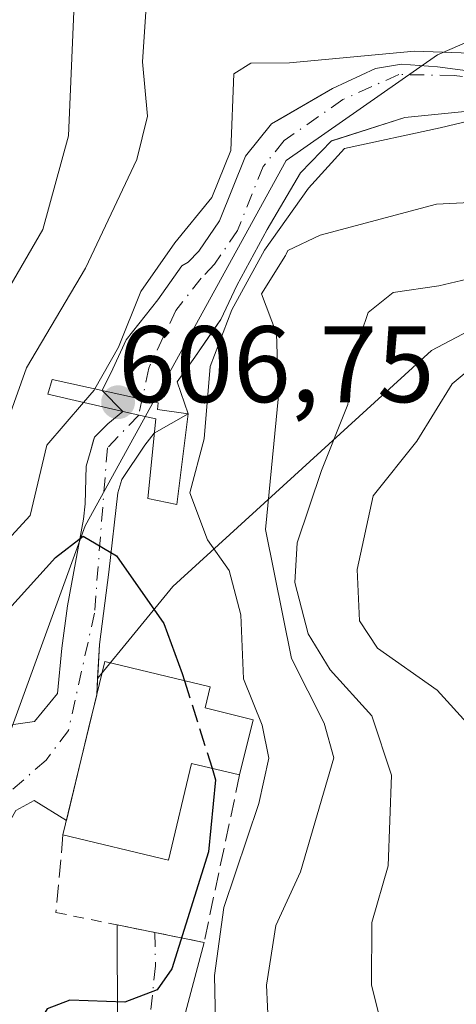
# Model space of a CAD drawing. Units: metres. Extents: x 596725 to 600158, y 4763817 to 4766179.
# Drawn here: x 598312 to 598352, y 4764760 to 4764851 of the extents above; entities that cross this region are included whole.
import ezdxf

# ---------------------------------------------------------------- set-up
doc = ezdxf.new("R2010")
doc.units = ezdxf.units.M
doc.header["$MEASUREMENT"] = 0
for name, pattern in [('DGN Style 2', [1.6480167562047852, 0.988810053722871, -0.6592067024819142]), ('DGN Style 3', [2.307223458686699, 1.648016756204785, -0.6592067024819142]), ('DGN Style 4', [2.6384748266838614, 1.318413404963828, -0.6592067024819142, 0.001648016756204785, -0.6592067024819142])]:
    doc.linetypes.add(name, pattern=pattern)
for name, color, linetype, lineweight in [('Alambrada', 7, 'DGN Style 2', 0), ('Arbolado forestal CxS', 92, 'Continuous', 0), ('Corriente natural Cxs', 4, 'Continuous', 13), ('Corriente natural eje', 4, 'DGN Style 4', 0), ('Curva de nivel maestra', 30, 'Continuous', 30), ('Curva de nivel maestra oculto', 30, 'DGN Style 3', 30), ('Curva de nivel normal', 30, 'Continuous', 0), ('Edificación Cxs', 1, 'Continuous', 13), ('Entidad de ámbito territorial', 7, 'Continuous', 0), ('Entidad de ámbito territorial CxS', 92, 'Continuous', 0), ('Muro lineal', 1, 'DGN Style 3', 13), ('Pastizal CxS', 92, 'Continuous', 0), ('Pista pavimentada Cxs', 135, 'Continuous', 0), ('Pista pavimentada eje', 135, 'DGN Style 4', 0), ('Presa Cxs', 1, 'Continuous', 13), ('Punto de cota en terreno', 7, 'Continuous', 0), ('Rótulo de punto de cota en construcción', 7, 'Continuous', 0), ('Suelo desnudo CxS', 253, 'Continuous', 0)]:
    doc.layers.add(name, color=color, linetype=linetype, lineweight=lineweight)
doc.styles.add('Style-Arial', font='txt')

# ---------------------------------------------------------------- blocks, each defined once
blk = doc.blocks.new('*U13')
at = {"layer": 'Arbolado forestal CxS', "color": 92, "linetype": 'Continuous', "lineweight": 0}
for points in [[(598355.5456999998, 4764845.779100001, 604.3604999999952), (598350.2275, 4764846.4933, 604.4916999999987), (598346.8937999997, 4764846.7313, 604.5149999999994), (598344.5122999996, 4764846.3345, 604.4952000000048), (598340.5434999998, 4764844.5089, 604.4272000000057), (598335.4047999998, 4764841.522, 604.5972999999941), (598334.9200999998, 4764841.240300001, 604.6021000000037), (598332.5301000001, 4764838.270099999, 604.3206999999966), (598330.1199000003, 4764832.3101, 604.9002999999939), (598328.2200999996, 4764829.5001, 605.2658999999985), (598327.2604, 4764828.4999, 605.5464999999967), (598326.6755999997, 4764828.1425, 605.946100000001), (598324.4524999997, 4764825.011299999, 606.032600000006), (598321.5318999998, 4764821.331499999, 606.0218000000023), (598320.3082999998, 4764818.6525, 605.6543999999994), (598319.3267000001, 4764816.669299999, 605.7706000000035), (598321.2237, 4764814.7379, 603.2152999999962), (598319.8488999996, 4764813.581300001, 604.0660000000062), (598318.6188000003, 4764812.3509, 604.5313000000025), (598318.5433999998, 4764812.0855, 604.4906000000046), (598318.2230000002, 4764810.955900001, 604.3070000000008), (598317.8645000001, 4764809.692100001, 604.0819000000047), (598317.7741, 4764806.2305, 602.8176999999996), (598317.5947000004, 4764804.8159, 602.3567000000039), (598316.1397000002, 4764796.812100001, 599.8261999999959), (598315.6102999998, 4764792.909499999, 597.5627999999997), (598315.2134999996, 4764788.7423, 596.056899999996), (598313.0969000002, 4764786.162699999, 595.8129000000044), (598309.3926999997, 4764785.633500001, 596.1315999999933)], [(598367.6882999997, 4764829.829100001, 614.0129000000015), (598349.6734999996, 4764820.3663, 616.4459999999963), (598325.8383, 4764798.604499999, 600.9628999999986), (598318.9051999999, 4764790.130799999, 596.3972999999969), (598319.0721000005, 4764793.251300001, 597.4584000000032), (598319.9319000002, 4764799.9321, 600.061799999996), (598320.7801000001, 4764807.2501, 601.3567000000039), (598321.1392999999, 4764808.474099999, 601.4771000000037), (598323.2619000003, 4764811.636499999, 601.8462000000001), (598324.1284999996, 4764812.7249, 602.4321000000054), (598327.2604, 4764814.5101, 603.1098000000056), (598326.2500999998, 4764817.460100001, 602.0782000000036), (598327.8501000004, 4764819.7301, 602.1343000000053), (598329.5933999997, 4764822.2575, 602.1992000000029), (598330.2512999997, 4764823.2115, 602.417100000006), (598331.7330999998, 4764826.3321, 603.0868000000046), (598334.5113000004, 4764831.4913, 603.3233999999939), (598337.6069, 4764836.7303, 602.9807000000001), (598340.4641000004, 4764839.6669, 603.4701999999961), (598340.4973999998, 4764839.6775, 603.4701999999961), (598347.2111000001, 4764841.8103, 603.6515999999974), (598358.2443000004, 4764842.921499999, 603.7939000000042)]]:
    blk.add_polyline3d(points, dxfattribs=at)
blk = doc.blocks.new('5PATER')
at = {"layer": 'Punto de cota en terreno', "linetype": 'Continuous', "lineweight": 0}
h = blk.add_hatch(color=51, dxfattribs=at)
edge = h.paths.add_edge_path()
edge.add_ellipse((0, 0), major_axis=(-0.1095731443231308, -0.1110710700762829), ratio=0.9994222409660322, start_angle=0, end_angle=360)

msp = doc.modelspace()

# ---------------------------------------------------------------- linework, layer by layer
at = {"layer": 'Alambrada', "color": 7, "linetype": 'DGN Style 2', "lineweight": 0}
msp.add_polyline3d([(598315.0701000001, 4764768.5701, 610.4020000000019), (598320.6901000004, 4764767.4301, 603.6128000000026), (598324.1901000004, 4764766.7301, 601.1750999999931), (598328.7100999998, 4764765.800100001, 604.7168999999994)], dxfattribs=at)
at = {"layer": 'Arbolado forestal CxS', "color": 92, "linetype": 'Continuous', "lineweight": 0}
for points in [[(598386.3422999998, 4764857.501900001, 604.9643999999971), (598385.0730999997, 4764856.0977, 605.422900000005), (598379.2786999998, 4764852.128900001, 605.9383999999991), (598371.7380999997, 4764847.842700001, 605.4658999999956), (598365.9549000004, 4764845.046900001, 604.963499999998), (598358.2443000004, 4764842.921499999, 603.7939000000042), (598347.2111000001, 4764841.8103, 603.6515999999974), (598340.4973999998, 4764839.6775, 603.4701999999961), (598340.4641000004, 4764839.6669, 603.4701999999961), (598337.6069, 4764836.7303, 602.9807000000001), (598334.5113000004, 4764831.4913, 603.3233999999939), (598331.7330999998, 4764826.3321, 603.0868000000046), (598330.2512999997, 4764823.2115, 602.417100000006), (598329.5933999997, 4764822.2575, 602.1992000000029), (598327.8501000004, 4764819.7301, 602.1343000000053), (598326.2500999998, 4764817.460100001, 602.0782000000036), (598327.2604, 4764814.5101, 603.1098000000056), (598324.1284999996, 4764812.7249, 602.4321000000054), (598323.2619000003, 4764811.636499999, 601.8462000000001), (598321.1392999999, 4764808.474099999, 601.4771000000037), (598320.7801000001, 4764807.2501, 601.3567000000039), (598319.9319000002, 4764799.9321, 600.061799999996), (598319.0721000005, 4764793.251300001, 597.4584000000032), (598318.9051999999, 4764790.130799999, 596.3972999999969)], [(598355.5456999998, 4764845.779100001, 604.3604999999952), (598350.2275, 4764846.4933, 604.4916999999987), (598346.8937999997, 4764846.7313, 604.5149999999994), (598344.5122999996, 4764846.3345, 604.4952000000048), (598340.5434999998, 4764844.5089, 604.4272000000057), (598335.4047999998, 4764841.522, 604.5972999999941), (598334.9200999998, 4764841.240300001, 604.6021000000037), (598332.5301000001, 4764838.270099999, 604.3206999999966), (598330.1199000003, 4764832.3101, 604.9002999999939), (598328.2200999996, 4764829.5001, 605.2658999999985), (598327.2604, 4764828.4999, 605.5464999999967), (598326.6755999997, 4764828.1425, 605.946100000001), (598324.4524999997, 4764825.011299999, 606.032600000006), (598321.5318999998, 4764821.331499999, 606.0218000000023), (598320.3082999998, 4764818.6525, 605.6543999999994), (598319.3267000001, 4764816.669299999, 605.7706000000035), (598321.2237, 4764814.7379, 603.2152999999962), (598319.8488999996, 4764813.581300001, 604.0660000000062), (598318.6188000003, 4764812.3509, 604.5313000000025), (598318.5433999998, 4764812.0855, 604.4906000000046), (598318.2230000002, 4764810.955900001, 604.3070000000008), (598317.8645000001, 4764809.692100001, 604.0819000000047), (598317.7741, 4764806.2305, 602.8176999999996), (598317.5947000004, 4764804.8159, 602.3567000000039), (598316.1397000002, 4764796.812100001, 599.8261999999959), (598315.6102999998, 4764792.909499999, 597.5627999999997), (598315.2134999996, 4764788.7423, 596.056899999996), (598313.0969000002, 4764786.162699999, 595.8129000000044), (598309.3926999997, 4764785.633500001, 596.1315999999933)], [(598367.6882999997, 4764829.829100001, 614.0129000000015), (598349.6734999996, 4764820.3663, 616.4459999999963), (598325.8383, 4764798.604499999, 600.9628999999986), (598318.9051999999, 4764790.130799999, 596.3972999999969)]]:
    msp.add_polyline3d(points, dxfattribs=at)
at = {"layer": 'Corriente natural Cxs', "color": 4, "linetype": 'Continuous', "lineweight": 13, "extrusion": (0.4809882817203928, -0.4897109326126455, 0.7272093751646201), "elevation": -2045157.707897779, "flags": 128}
msp.add_lwpolyline([(3765683.778076119, 2167580.164715549), (3765683.778076119, 2167583.887241081)], dxfattribs=at)
at = {"layer": 'Corriente natural Cxs', "color": 4, "linetype": 'Continuous', "lineweight": 13, "extrusion": (-0.160492359243184, -0.0914873581532991, 0.9827880066029943), "elevation": -531354.5162287377, "flags": 128}
msp.add_lwpolyline([(-3843178.154527463, 2830034.847903016), (-3843178.154527463, 2830031.179984575)], dxfattribs=at)
at = {"layer": 'Corriente natural Cxs', "color": 4, "linetype": 'Continuous', "lineweight": 13, "extrusion": (-0.9722547426089709, 0.233924551535891, 0.0001402251614374762), "elevation": 532882.8105895078, "flags": 128}
msp.add_lwpolyline([(-4772549.84474295, 521.2189269822236), (-4772546.66264776, 521.0003269800671), (-4772537.93327668, 521.8382269883036)], dxfattribs=at)
at = {"layer": 'Corriente natural Cxs', "color": 4, "linetype": 'Continuous', "lineweight": 13}
for points in [[(598403.4637000002, 4764901.9419, 605.6661000000023), (598403.2401000002, 4764901.3301, 605.6370000000024), (598396.5201000003, 4764885.7601, 604.6897999999928), (598395.5800999999, 4764881.319900001, 604.7780999999959), (598394.9301000005, 4764875.4001, 604.8527000000031), (598394.0701000001, 4764871.2401, 604.8589000000065), (598393.8426999999, 4764869.397500001, 604.8056999999973), (598391.7407000001, 4764864.590700001, 604.7877000000008), (598388.8037, 4764860.225099999, 604.9590000000027), (598385.0730999997, 4764856.0977, 605.422900000005), (598379.2786999998, 4764852.128900001, 605.9383999999991), (598371.7380999997, 4764847.842700001, 605.4658999999956), (598365.9549000004, 4764845.046900001, 604.963499999998), (598358.2443000004, 4764842.921499999, 603.7939000000042), (598347.2111000001, 4764841.8103, 603.6515999999974), (598340.4641000004, 4764839.6669, 603.4701999999961), (598337.6069, 4764836.7303, 602.9807000000001), (598334.5113000004, 4764831.4913, 603.3233999999939), (598331.7330999998, 4764826.3321, 603.0868000000046), (598330.2512999997, 4764823.2115, 602.417100000006), (598327.8501000004, 4764819.7301, 602.1343000000053), (598326.2500999998, 4764817.460100001, 602.0782000000036), (598327.2602000004, 4764814.5101, 603.109700000001)], [(598319.3267999999, 4764816.669199999, 605.7704999999987), (598320.3082999998, 4764818.6525, 605.6543999999994), (598321.5318999998, 4764821.331499999, 606.0218000000023), (598324.4524999997, 4764825.011299999, 606.032600000006), (598326.6754999999, 4764828.1425, 605.9462000000058), (598327.2603000002, 4764828.4999, 605.5466000000015), (598328.2200999996, 4764829.5001, 605.2658999999985), (598330.1199000003, 4764832.3101, 604.9002999999939), (598332.5301000001, 4764838.270099999, 604.3206999999966), (598334.9200999998, 4764841.240300001, 604.6021000000037), (598340.5434999998, 4764844.5089, 604.4272000000057), (598344.5122999996, 4764846.3345, 604.4952000000048), (598346.8936999999, 4764846.7313, 604.5149999999994), (598350.2275, 4764846.4933, 604.4916999999987), (598355.5456999998, 4764845.779100001, 604.3604999999952), (598359.6731000004, 4764846.572899999, 604.7491000000009), (598363.8799000002, 4764847.7631, 605.0504999999976), (598369.8331000004, 4764850.7795, 605.1944999999978), (598376.1831, 4764855.303900001, 605.6833999999944)], [(598379.2786999998, 4764852.128900001, 605.9383999999991), (598371.7380999997, 4764847.842700001, 605.4658999999956), (598365.9549000004, 4764845.046900001, 604.963499999998), (598358.2443000004, 4764842.921499999, 603.7939000000042), (598347.2111000001, 4764841.8103, 603.6515999999974), (598340.4641000004, 4764839.6669, 603.4701999999961), (598337.6069, 4764836.7303, 602.9807000000001), (598334.5113000004, 4764831.4913, 603.3233999999939), (598331.7330999998, 4764826.3321, 603.0868000000046), (598330.2512999997, 4764823.2115, 602.417100000006), (598327.8501000004, 4764819.7301, 602.1343000000053), (598326.2500999998, 4764817.460100001, 602.0782000000036), (598327.2603000002, 4764814.5101, 603.109700000001), (598324.1284999996, 4764812.7249, 602.4321000000054), (598323.2619000003, 4764811.636499999, 601.8462000000001), (598321.1392999999, 4764808.474099999, 601.4771000000037), (598320.7801000001, 4764807.2501, 601.3567000000039), (598319.9319000002, 4764799.9321, 600.061799999996), (598319.0721000005, 4764793.251300001, 597.4584000000032), (598318.8243000006, 4764788.621900001, 595.9425000000047), (598318.0799000004, 4764785.528100001, 595.7238999999972), (598316.0380999995, 4764777.040899999, 596.561799999996), (598313.0619000001, 4764778.885700001, 595.5127999999969), (598311.3771000003, 4764777.9605, 595.2531000000017)], [(598309.3926999997, 4764785.633500001, 596.1315999999933), (598313.0969000002, 4764786.162699999, 595.8129000000044), (598315.2134999996, 4764788.7423, 596.056899999996), (598315.6102999998, 4764792.909499999, 597.5627999999997), (598316.1397000002, 4764796.812100001, 599.8261999999959), (598317.5947000004, 4764804.8159, 602.3567000000039), (598317.7741, 4764806.2305, 602.8176999999996), (598317.8645000001, 4764809.692100001, 604.0819000000047), (598318.2229000004, 4764810.955900001, 604.3070000000008), (598318.6187000005, 4764812.3509, 604.5314000000071), (598319.8488999996, 4764813.581300001, 604.0660000000062), (598321.2237, 4764814.7379, 603.2152999999962), (598319.3267000001, 4764816.669299999, 605.7706000000035), (598320.3082999998, 4764818.6525, 605.6543999999994), (598321.5318999998, 4764821.331499999, 606.0218000000023), (598324.4524999997, 4764825.011299999, 606.032600000006), (598326.6754999999, 4764828.1425, 605.9462000000058), (598327.2603000002, 4764828.4999, 605.5466000000015), (598328.2200999996, 4764829.5001, 605.2658999999985), (598330.1199000003, 4764832.3101, 604.9002999999939), (598332.5301000001, 4764838.270099999, 604.3206999999966), (598334.9200999998, 4764841.240300001, 604.6021000000037), (598340.5434999998, 4764844.5089, 604.4272000000057), (598344.5122999996, 4764846.3345, 604.4952000000048), (598346.8936999999, 4764846.7313, 604.5149999999994), (598350.2275, 4764846.4933, 604.4916999999987), (598355.5456999998, 4764845.779100001, 604.3604999999952)], [(598309.3926999997, 4764785.633500001, 596.1315999999933), (598313.0969000002, 4764786.162699999, 595.8129000000044), (598315.2134999996, 4764788.7423, 596.056899999996), (598315.6102999998, 4764792.909499999, 597.5627999999997), (598316.1397000002, 4764796.812100001, 599.8261999999959), (598317.5947000004, 4764804.8159, 602.3567000000039), (598317.7741, 4764806.2305, 602.8176999999996), (598317.8645000001, 4764809.692100001, 604.0819000000047), (598318.2229000004, 4764810.955900001, 604.3070000000008), (598318.6187000005, 4764812.3509, 604.5314000000071), (598319.8488999996, 4764813.581300001, 604.0660000000062), (598321.2237, 4764814.7379, 603.2152999999962)], [(598324.1284999996, 4764812.7249, 602.4321000000054), (598323.2619000003, 4764811.636499999, 601.8462000000001), (598321.1392999999, 4764808.474099999, 601.4771000000037), (598320.7801000001, 4764807.2501, 601.3567000000039), (598319.9319000002, 4764799.9321, 600.061799999996), (598319.0721000005, 4764793.251300001, 597.4584000000032), (598318.8243000006, 4764788.621900001, 595.9425000000047)], [(598316.0379999997, 4764777.040899999, 596.561799999996), (598313.0619000001, 4764778.885700001, 595.5127999999969), (598311.3771000003, 4764777.9605, 595.2531000000017), (598309.3926999997, 4764774.388699999, 595.2670000000071), (598306.2176999999, 4764769.2293, 594.8751000000047), (598304.2100999998, 4764762.9301, 594.5898000000016), (598305.1073000003, 4764759.8599, 594.9738999999972), (598304.4316999996, 4764756.264699999, 595.1548999999941), (598303.7040999997, 4764752.229699999, 595.2002999999969), (598302.9102999996, 4764747.930299999, 595.2179999999935), (598299.7352999998, 4764742.3079, 595.0071999999927), (598298.7430999996, 4764738.2729, 594.8353999999963), (598295.6343, 4764728.6819, 594.857799999998), (598293.6498999996, 4764723.0595, 596.9514999999956), (598291.9962999999, 4764719.024499999, 595.6584000000003), (598291.9962999999, 4764711.8147, 594.1579000000056), (598290.8054999998, 4764706.1261, 594.1392999999953), (598288.7550999997, 4764701.363500001, 594.0537999999942), (598283.7940999996, 4764689.589500001, 593.8822999999975), (598281.5453000005, 4764683.1733, 593.7090999999928), (598281.4596999995, 4764678.6611, 593.6321000000025), (598280.6853, 4764676.161900001, 593.6892999999982), (598278.7670999998, 4764666.5045, 593.545299999998), (598275.4599000001, 4764658.1041, 593.4165999999968)]]:
    msp.add_polyline3d(points, dxfattribs=at)
at = {"layer": 'Corriente natural eje', "color": 4, "linetype": 'DGN Style 4', "lineweight": 0}
msp.add_polyline3d([(598376.9769000001, 4764853.3989, 605.8714999999938), (598367.9281000001, 4764848.3983, 604.9529999999941), (598362.0543000001, 4764845.6995, 604.8439000000071), (598357.9269000003, 4764844.826500001, 604.1836000000039), (598351.7357000001, 4764845.6995, 604.3365999999951), (598346.6557, 4764845.779100001, 604.3371000000043), (598341.4962999999, 4764843.4769, 604.1416999999929), (598336.0800999999, 4764839.690099999, 603.9677999999985), (598334.1699000001, 4764837.319900001, 603.7596000000049), (598331.7901, 4764831.420100001, 603.8797999999952), (598329.6799, 4764828.3201, 604.3638999999966), (598328.4501, 4764827.030300001, 604.4658999999956), (598326.1205000002, 4764824.044299999, 604.131899999993), (598323.6231000006, 4764818.731899999, 603.0014999999985), (598322.7024999997, 4764814.398499999, 602.0285000000003), (598319.8101000005, 4764811.376700001, 603.320000000007), (598318.6174999997, 4764796.160900001, 598.8062000000064), (598316.2147000004, 4764785.343699999, 595.6238000000012), (598314.1705, 4764782.591499999, 595.4900000000052), (598310.2697000002, 4764779.2271, 595.1125999999931)], dxfattribs=at)
at = {"layer": 'Curva de nivel maestra', "color": 30, "linetype": 'Continuous', "lineweight": 30, "elevation": 600, "flags": 128}
for points in [[(598309.8499999996, 4764795.5601), (598315.04, 4764801.280099999), (598317.5800000001, 4764803.2501), (598320.6500000004, 4764801.4301), (598325.0199999996, 4764795.210100001), (598326.7000000002, 4764790.590100001), (598326.9115000004, 4764789.9179)], [(598329.4484999999, 4764781.853900001), (598329.7800000003, 4764780.800100001), (598329.1200000001, 4764774.170100001), (598325.7400000002, 4764763.380100001), (598324.3899999997, 4764761.440099999), (598321.4100000003, 4764760.290100001), (598316.3600000005, 4764760.4801), (598314.2699999996, 4764759.700099999), (598313.5800000001, 4764758.540100001), (598312.3200000003, 4764752.600099999), (598312.0199999996, 4764747.460100001), (598309.7300000006, 4764739.460100001)]]:
    msp.add_lwpolyline(points, dxfattribs=at)
at = {"layer": 'Curva de nivel maestra oculto', "color": 30, "linetype": 'DGN Style 3', "lineweight": 30, "elevation": 600, "flags": 128}
msp.add_lwpolyline([(598326.9115000004, 4764789.9179), (598329.4484999999, 4764781.853900001)], dxfattribs=at)
at = {"layer": 'Curva de nivel normal', "color": 30, "linetype": 'Continuous', "lineweight": 0, "flags": 128}
for points, elevation in [([(598310.1399999997, 4764825.090100001), (598313.8600000005, 4764831.49), (598316.2202000003, 4764840.130000001), (598316.9398999996, 4764856.65), (598318.6001000004, 4764868.460100001), (598323.0800999999, 4764880.609999999), (598327.6100000005, 4764888.9001), (598329.6001000004, 4764893.42), (598330.2600999996, 4764897.640000001), (598329.8400999998, 4764902.720000001)], 615), ([(598310.7199999997, 4764814.180000001), (598312.3700000001, 4764818.76), (598317.7999999998, 4764827.949999999), (598322.5199999996, 4764837.949999999), (598323.5099999999, 4764841.949999999), (598323.0499999998, 4764846.949999999), (598323.6900000004, 4764856.619999999), (598325.9600000001, 4764864.289999999), (598330.8200000003, 4764872.92), (598335.7800000003, 4764879.140000001), (598341.4299999997, 4764883.699999999), (598348.4900000002, 4764887.779999999), (598351.0899999999, 4764889.74), (598351.8200000003, 4764891.609999999), (598350.5999999996, 4764894.199999999), (598346.0300000003, 4764898.640000001)], 610), ([(598419.1900000004, 4764877.77), (598404.4999000002, 4764862.280099999), (598397.0500999996, 4764855.859999999), (598389.6201, 4764851), (598375.4001000002, 4764840.069900001), (598371.5500999996, 4764837.640100001), (598365.4500000002, 4764835.289999999), (598356.9200999998, 4764834.1801), (598350.1201999999, 4764833.84), (598339.4101, 4764830.9901), (598336.4170000004, 4764829.5757), (598336.2626999998, 4764829.2313), (598336.2012, 4764829.1151), (598334.0088999998, 4764825.559900001), (598335.3799999999, 4764821.92), (598335.5800000001, 4764816.189999999), (598334.3799999999, 4764803.859999999), (598336.7699999996, 4764791.980000001), (598339.7699999996, 4764786.02), (598340.6799999997, 4764782.82), (598337.5999999996, 4764772.32), (598335.3300000001, 4764767.369999999), (598334.4699999997, 4764761.869999999), (598334.8200000003, 4764754.02)], 610), ([(598424.0599999996, 4764872.57), (598404.7000000002, 4764853.600000001), (598392.5199999996, 4764843.960000001), (598385.8099999996, 4764839.99), (598364.0899999999, 4764830.07), (598355.5599999996, 4764827.550000001), (598350.3300000001, 4764826.300000001), (598346.1399999997, 4764825.699999999), (598343.8200000003, 4764823.84), (598342.54, 4764820.060000001), (598341.9600000001, 4764815.369999999), (598339.5300000003, 4764809.289999999), (598337.2800000003, 4764802.630000001), (598337.0599999996, 4764798.960000001), (598338.2999999998, 4764794.24), (598340.3399999999, 4764790.92), (598344.1699999999, 4764786.680000001), (598345.9800000006, 4764781.210000001), (598345.6600000003, 4764772.859999999), (598344.1600000003, 4764767.66), (598344.1399999997, 4764761.859999999), (598346.9400000004, 4764750.710000001)], 615), ([(598318.6654000003, 4764816.816000001), (598320.8300000001, 4764820.66), (598322.9000000004, 4764825.789999999), (598326.0100999996, 4764830.270099999), (598329.4200999998, 4764834.460000001), (598331.1900000004, 4764838.789999999), (598331.4600000001, 4764845.860200001), (598333.0100999996, 4764846.82), (598336.5701000001, 4764846.859999999), (598348.1100000005, 4764847.92), (598354.9600999998, 4764847.699999999), (598360.5800999999, 4764847.380100001), (598367.2137000002, 4764850.6207), (598376.8180999998, 4764856.970799999)], 605), ([(598409.7300000006, 4764849.449999999), (598403.7300000006, 4764844.67), (598394.8499999996, 4764838.51), (598377.1799999997, 4764828.92), (598368.0199999996, 4764823.84), (598362.7000000002, 4764821.92), (598355.0700000003, 4764820.210000001), (598351.5499999998, 4764817.279999999), (598348.3099999996, 4764812), (598344.2800000003, 4764806.960000001), (598342.8099999996, 4764800.17), (598343.0199999996, 4764795.439999999), (598344.7000000002, 4764792.92), (598350.1699999999, 4764789.060000001), (598353.2100000001, 4764785.720000001), (598353.7599999999, 4764782.460000001), (598353.4299999997, 4764775.08), (598354.9500000002, 4764767.83), (598357.54, 4764761.859999999), (598361.2599999999, 4764757.380000001)], 620), ([(598355.4600000001, 4764842.0801), (598350.4655999999, 4764840.8575), (598341.6550000003, 4764838.952600001), (598338.3211000003, 4764835.3015), (598334.2731, 4764829.586300001), (598331.2566999998, 4764824.109400001), (598329.2723000003, 4764818.870800001), (598328.7167999997, 4764812.203199999), (598327.3894999997, 4764807.229900001), (598329.0301000001, 4764802.920100001), (598331.0199999996, 4764800.09), (598332.1100000005, 4764796), (598332.3402000006, 4764790.1099), (598334.0601000005, 4764785.8202), (598334.6699999999, 4764782.779999999), (598333.7499000002, 4764778.619999999), (598330.5399000002, 4764769.029999999), (598329.6599000003, 4764762.7501), (598329.8201000001, 4764755.550200001)], 605), ([(598317.6227000002, 4764815.563999999), (598318.5999999996, 4764816.699999999), (598318.6654000003, 4764816.816000001)], 605), ([(598307.9199999999, 4764799.949999999), (598312.6900000004, 4764805.16), (598314.2300000006, 4764811.619999999), (598317.6227000002, 4764815.563999999)], 605)]:
    msp.add_lwpolyline(points, dxfattribs=dict(at, elevation=elevation))
at = {"layer": 'Edificación Cxs', "color": 1, "linetype": 'Continuous', "lineweight": 13, "elevation": 605.2829000000056, "flags": 128}
msp.add_lwpolyline([(598333.2401000002, 4764786.3301), (598331.9901000002, 4764781.2501), (598327.5701000001, 4764782.300100001), (598325.4301000005, 4764773.390100001), (598315.7200999996, 4764775.720100001), (598319.5601000005, 4764791.6801), (598329.2801000001, 4764789.350099999), (598328.8000999996, 4764787.4301)], close=True, dxfattribs=at)
at = {"layer": 'Edificación Cxs', "color": 1, "linetype": 'Continuous', "lineweight": 13, "extrusion": (-0.05407852555035096, -0.2197751278366263, 0.9740505152499509), "elevation": -1078948.928103692, "flags": 128}
msp.add_lwpolyline([(-557475.610405825, 4646103.954759335), (-557475.610405825, 4646098.583857794)], dxfattribs=at)
at = {"layer": 'Edificación Cxs', "color": 1, "linetype": 'Continuous', "lineweight": 13}
for points in [[(598315.7200999996, 4764775.720100001, 601.8882000000012), (598319.5601000005, 4764791.6801, 605.011799999993), (598329.2801000001, 4764789.350099999, 604.3366999999998), (598328.8000999996, 4764787.4301, 604.6239999999962), (598333.2401000002, 4764786.3301, 605.2829000000056)], [(598331.9901000002, 4764781.2501, 604.0672999999952), (598327.5701000001, 4764782.300100001, 603.9131000000052), (598325.4301000005, 4764773.390100001, 602.422200000001), (598315.7200999996, 4764775.720100001, 601.8882000000012)]]:
    msp.add_polyline3d(points, dxfattribs=at)
at = {"layer": 'Entidad de ámbito territorial', "color": 7, "linetype": 'Continuous', "lineweight": 0, "flags": 128}
msp.add_lwpolyline([(598267.3509999984, 4764639.313999998), (598283.5659999985, 4764683.348000002), (598300.7529999985, 4764757.494000002), (598317.775999998, 4764804.198999997), (598336.259999998, 4764837.872000001), (598350.2029999996, 4764847.586), (598376.3059999984, 4764858.917000001), (598391.2229999996, 4764872.353999998), (598396.7359999979, 4764883.848000002), (598401.4379999985, 4764914.851000002), (598404.1059999996, 4764922.035000001), (598408.7339999989, 4764925.616000001), (598417.7269999996, 4764926.659999999), (598456.8679999987, 4764931.630999999), (598475.4679999998, 4764939.145000001), (598490.5959999999, 4764953.245000001), (598494.0899999986, 4764961.022000001), (598495.7999999986, 4764973.049000002), (598492.3679999999, 4765002.416000001), (598491.3080000004, 4765024.128000001), (598491.2889999992, 4765042.800000002), (598493.0039999996, 4765066.821), (598495.9389999983, 4765097.331000002), (598499.381999999, 4765111.585999999)], dxfattribs=at)
msp.add_lwpolyline([(598267.3509999984, 4764639.313999998), (598283.5659999985, 4764683.348000002), (598300.7529999985, 4764757.494000002), (598317.775999998, 4764804.198999997), (598336.259999998, 4764837.872000001), (598350.2029999996, 4764847.586), (598376.3059999984, 4764858.917000001), (598391.2229999996, 4764872.353999998), (598396.7359999979, 4764883.848000002), (598401.4379999985, 4764914.851000002), (598404.1059999996, 4764922.035000001), (598408.7339999989, 4764925.616000001), (598417.7269999996, 4764926.659999999), (598456.8679999987, 4764931.630999999), (598475.4679999998, 4764939.145000001), (598490.5959999999, 4764953.245000001), (598494.0899999986, 4764961.022000001), (598495.7999999986, 4764973.049000002), (598492.3679999999, 4765002.416000001), (598491.3080000004, 4765024.128000001), (598491.2889999992, 4765042.800000002), (598493.0039999996, 4765066.821), (598495.9389999983, 4765097.331000002), (598499.381999999, 4765111.585999999)], dxfattribs=at)
at = {"layer": 'Entidad de ámbito territorial CxS', "color": 92, "linetype": 'Continuous', "lineweight": 0, "flags": 128}
for points in [[(598499.382, 4765111.585999999), (598495.9389999993, 4765097.331000002), (598493.0040000004, 4765066.821000001), (598491.289, 4765042.800000001), (598491.3080000014, 4765024.128000001), (598492.3680000008, 4765002.416), (598495.7999999993, 4764973.049000001), (598494.0899999995, 4764961.022), (598490.5960000008, 4764953.245), (598475.4680000006, 4764939.145000001), (598456.8679999994, 4764931.630999999), (598417.7270000004, 4764926.66), (598408.7339999997, 4764925.615999999), (598404.1060000004, 4764922.035), (598401.4379999992, 4764914.851000001), (598396.7359999988, 4764883.848), (598391.2230000005, 4764872.353999999), (598376.3059999992, 4764858.917), (598350.2030000006, 4764847.585999999), (598336.2599999988, 4764837.872000001), (598317.7759999988, 4764804.198999999), (598300.7529999993, 4764757.494000001), (598283.5659999994, 4764683.348), (598267.3509999992, 4764639.313999999)], [(598267.3509999992, 4764639.313999999), (598283.5659999994, 4764683.348), (598300.7529999993, 4764757.494000001), (598317.7759999988, 4764804.198999999), (598336.2599999988, 4764837.872000001), (598350.2030000006, 4764847.585999999), (598376.3059999992, 4764858.917), (598391.2230000005, 4764872.353999999), (598396.7359999988, 4764883.848), (598401.4379999992, 4764914.851000001), (598404.1060000004, 4764922.035), (598408.7339999997, 4764925.615999999), (598417.7270000004, 4764926.66), (598456.8679999994, 4764931.630999999), (598475.4680000006, 4764939.145000001), (598490.5960000008, 4764953.245), (598494.0899999995, 4764961.022), (598495.7999999993, 4764973.049000001), (598492.3680000008, 4765002.416), (598491.3080000014, 4765024.128000001), (598491.289, 4765042.800000001), (598493.0040000004, 4765066.821000001), (598495.9389999993, 4765097.331000002), (598499.382, 4765111.585999999)]]:
    msp.add_lwpolyline(points, dxfattribs=at)
at = {"layer": 'Muro lineal', "color": 1, "linetype": 'DGN Style 3', "lineweight": 13, "extrusion": (0.00853395534639477, 0.04019805185481327, 0.9991552873468788), "elevation": 197244.6192909031, "flags": 128}
msp.add_lwpolyline([(404211.6851706705, -4781092.905425614), (404211.6851706705, -4781077.097741402)], dxfattribs=at)
at = {"layer": 'Muro lineal', "color": 1, "linetype": 'DGN Style 3', "lineweight": 13, "extrusion": (0.0692118603921186, 0.7613304650647529, 0.6446593219254252), "elevation": 3669367.471841834, "flags": 128}
msp.add_lwpolyline([(-164476.0368530035, -3093502.82300386), (-164476.0368530035, -3093491.686137584)], dxfattribs=at)
at = {"layer": 'Pastizal CxS', "color": 92, "linetype": 'Continuous', "lineweight": 0}
for points in [[(598311.3771000003, 4764777.9605, 595.2531000000017), (598313.0619000001, 4764778.885700001, 595.5127999999969), (598316.0380999995, 4764777.040899999, 596.561799999996), (598318.0799000004, 4764785.528100001, 595.7238999999972), (598318.8244000003, 4764788.621900001, 595.9425000000047), (598318.9051999999, 4764790.130799999, 596.3972999999969), (598325.8383, 4764798.604499999, 600.9628999999986), (598349.6734999996, 4764820.3663, 616.4459999999963), (598367.6882999997, 4764829.829100001, 614.0129000000015)], [(598367.6882999997, 4764829.829100001, 614.0129000000015), (598349.6734999996, 4764820.3663, 616.4459999999963), (598325.8383, 4764798.604499999, 600.9628999999986), (598318.9051999999, 4764790.130799999, 596.3972999999969)], [(598318.9051999999, 4764790.130799999, 596.3972999999969), (598318.8244000003, 4764788.621900001, 595.9425000000047), (598318.0799000004, 4764785.528100001, 595.7238999999972), (598316.0380999995, 4764777.040899999, 596.561799999996), (598313.0619000001, 4764778.885700001, 595.5127999999969), (598311.3771000003, 4764777.9605, 595.2531000000017)]]:
    msp.add_polyline3d(points, dxfattribs=at)
at = {"layer": 'Pista pavimentada Cxs', "color": 135, "linetype": 'Continuous', "lineweight": 0, "extrusion": (0.5844241608448237, 0.2723967017664061, 0.7643614570918703), "elevation": 1648041.369753299, "flags": 128}
msp.add_lwpolyline([(4065932.720305812, -1952728.200755373), (4065932.73122464, -1952728.207269141), (4065930.613310463, -1952731.953306608)], dxfattribs=at)
at = {"layer": 'Pista pavimentada Cxs', "color": 135, "linetype": 'Continuous', "lineweight": 0, "extrusion": (-0.5963588568753251, 0.122702154092384, 0.7932844982775376), "elevation": 228308.1143696844, "flags": 128}
msp.add_lwpolyline([(-4787584.910419175, -296479.8822479332), (-4787584.910419174, -296474.0650624252)], dxfattribs=at)
at = {"layer": 'Pista pavimentada Cxs', "color": 135, "linetype": 'Continuous', "lineweight": 0}
for points in [[(598320.7500999998, 4764758.170100001, 604.4260000000068), (598320.7001, 4764767.440099999, 603.5905000000057), (598324.1901000004, 4764766.7301, 601.1750999999931), (598328.7100999998, 4764765.800100001, 604.7168999999994), (598326.5000999998, 4764757.520099999, 610.7718000000023)], [(598492.7301000003, 4764727.2401, 628.4146999999939), (598483.6101000002, 4764729.7601, 630.5963000000047), (598476.3201000001, 4764732.030099999, 632.0247999999992), (598467.8601000002, 4764734.5101, 633.0629000000044), (598452.4600999998, 4764738.2301, 634.5387000000047), (598439.1801000005, 4764741.050100001, 630.5866999999998), (598429.7901, 4764742.450099999, 630.778999999995), (598424.3201000001, 4764742.5001, 632.9624999999943), (598414.6700999998, 4764741.1801, 630.8387999999978), (598408.5301000001, 4764739.4901, 626.0754000000015), (598381.1601, 4764728.6601, 621.5694999999978), (598373.6401000004, 4764725.6801, 612.9380999999995), (598366.4501, 4764723.5101, 611.8920999999973), (598360.2301000003, 4764722.440099999, 610.7002000000066), (598353.6901000004, 4764722.020099999, 609.8237999999983), (598340.8300999999, 4764722.710100001, 608.1726000000053), (598334.4401000004, 4764723.970100001, 607.6567000000068), (598329.1201, 4764726.390100001, 606.9576999999991), (598325.6201, 4764729.920100001, 607.242499999993), (598322.7801000001, 4764734.5601, 606.8543999999965), (598321.4600999998, 4764741.670100001, 604.8304000000062), (598321.1101000002, 4764749.5001, 603.5124000000069), (598320.7500999998, 4764758.170100001, 604.4260000000068), (598320.7001999998, 4764767.428099999, 603.5947000000015)], [(598328.7100999998, 4764765.800100001, 604.7168999999994), (598326.5000999998, 4764757.520099999, 610.7718000000023), (598326.1001000004, 4764749.880100001, 608.8653000000049), (598326.7001, 4764742.2501, 610.9225000000006), (598327.6001000004, 4764736.0601, 607.0267000000022), (598329.3400999998, 4764732.590100001, 606.8533000000025), (598331.7500999998, 4764730.170100001, 607.6444999999949), (598335.8300999999, 4764728.3101, 608.570000000007), (598341.3901000004, 4764727.210100001, 610.149900000004), (598353.6700999998, 4764726.550100001, 611.9440000000031), (598359.7001, 4764726.940099999, 612.6113000000041), (598365.4101, 4764727.9301, 613.8319999999949), (598372.1501000002, 4764729.960100001, 615.069399999993), (598379.4901000002, 4764732.870100001, 619.8850999999995), (598407.1001000004, 4764743.790100001, 625.2994000000035), (598413.7701000003, 4764745.620100001, 630.1198000000004), (598424.0301000001, 4764747.020099999, 633.755999999994), (598430.1501000002, 4764746.970100001, 633.9602000000014), (598439.9801000003, 4764745.5001, 632.792300000001), (598453.4700999996, 4764742.6501, 633.4006999999983), (598469.0301000001, 4764738.880100001, 629.4628999999986), (598477.6300999997, 4764736.360099999, 629.2041999999929), (598484.9600999998, 4764734.0801, 628.7997999999934)]]:
    msp.add_polyline3d(points, dxfattribs=at)
at = {"layer": 'Pista pavimentada eje', "color": 135, "linetype": 'DGN Style 4', "lineweight": 0}
msp.add_polyline3d([(598324.1901000004, 4764766.7301, 601.1750999999931), (598324.2364999996, 4764763.657099999, 603.2170000000042), (598323.6250999998, 4764757.845100001, 605.5139999999956)], dxfattribs=at)
at = {"layer": 'Presa Cxs', "color": 1, "linetype": 'Continuous', "lineweight": 13}
msp.add_polyline3d([(598327.2600999996, 4764814.5101, 607.5320000000065), (598326.2100999998, 4764806.1501, 609.3332999999984), (598323.5301000001, 4764806.700099999, 606.0381000000052), (598324.2600999996, 4764814.050100001, 605.0605000000069), (598322.8701, 4764814.360099999, 603.8479999999981), (598317.6401000004, 4764815.5601, 607.881899999993), (598314.3300999999, 4764816.3201, 610.2848999999987), (598314.7301000003, 4764817.690099999, 610.6257000000041), (598324.5000999998, 4764815.520099999, 605.1276000000071), (598324.4200999998, 4764814.9301, 605.1270999999979)], close=True, dxfattribs=at)
msp.add_polyline3d([(598327.2600999996, 4764814.5101, 607.5320000000065), (598326.2100999998, 4764806.1501, 609.3332999999984), (598323.5301000001, 4764806.700099999, 606.0381000000052), (598324.2600999996, 4764814.050100001, 605.0605000000069), (598322.8701, 4764814.360099999, 603.8479999999981), (598317.6401000004, 4764815.5601, 607.881899999993), (598314.3300999999, 4764816.3201, 610.2848999999987), (598314.7301000003, 4764817.690099999, 610.6257000000041), (598324.5000999998, 4764815.520099999, 605.1276000000071), (598324.4200999998, 4764814.9301, 605.1270999999979), (598327.2600999996, 4764814.5101, 607.5320000000065)], dxfattribs=at)
at = {"layer": 'Suelo desnudo CxS', "color": 253, "linetype": 'Continuous', "lineweight": 0}
for points in [[(598386.3422999998, 4764857.501900001, 604.9643999999971), (598385.0730999997, 4764856.0977, 605.422900000005), (598379.2786999998, 4764852.128900001, 605.9383999999991), (598371.7380999997, 4764847.842700001, 605.4658999999956), (598365.9549000004, 4764845.046900001, 604.963499999998), (598358.2443000004, 4764842.921499999, 603.7939000000042), (598347.2111000001, 4764841.8103, 603.6515999999974), (598340.4973999998, 4764839.6775, 603.4701999999961), (598340.4641000004, 4764839.6669, 603.4701999999961), (598337.6069, 4764836.7303, 602.9807000000001), (598334.5113000004, 4764831.4913, 603.3233999999939), (598331.7330999998, 4764826.3321, 603.0868000000046), (598330.2512999997, 4764823.2115, 602.417100000006), (598329.5933999997, 4764822.2575, 602.1992000000029), (598327.8501000004, 4764819.7301, 602.1343000000053), (598326.2500999998, 4764817.460100001, 602.0782000000036), (598327.2604, 4764814.5101, 603.1098000000056), (598324.1284999996, 4764812.7249, 602.4321000000054), (598323.2619000003, 4764811.636499999, 601.8462000000001), (598321.1392999999, 4764808.474099999, 601.4771000000037), (598320.7801000001, 4764807.2501, 601.3567000000039), (598319.9319000002, 4764799.9321, 600.061799999996), (598319.0721000005, 4764793.251300001, 597.4584000000032), (598318.9051999999, 4764790.130799999, 596.3972999999969)], [(598309.3926999997, 4764785.633500001, 596.1315999999933), (598313.0969000002, 4764786.162699999, 595.8129000000044), (598315.2134999996, 4764788.7423, 596.056899999996), (598315.6102999998, 4764792.909499999, 597.5627999999997), (598316.1397000002, 4764796.812100001, 599.8261999999959), (598317.5947000004, 4764804.8159, 602.3567000000039), (598317.7741, 4764806.2305, 602.8176999999996), (598317.8645000001, 4764809.692100001, 604.0819000000047), (598318.2230000002, 4764810.955900001, 604.3070000000008), (598318.5433999998, 4764812.0855, 604.4906000000046), (598318.6188000003, 4764812.3509, 604.5313000000025), (598319.8488999996, 4764813.581300001, 604.0660000000062), (598321.2237, 4764814.7379, 603.2152999999962), (598319.3267000001, 4764816.669299999, 605.7706000000035), (598320.3082999998, 4764818.6525, 605.6543999999994), (598321.5318999998, 4764821.331499999, 606.0218000000023), (598324.4524999997, 4764825.011299999, 606.032600000006), (598326.6755999997, 4764828.1425, 605.946100000001), (598327.2604, 4764828.4999, 605.5464999999967), (598328.2200999996, 4764829.5001, 605.2658999999985), (598330.1199000003, 4764832.3101, 604.9002999999939), (598332.5301000001, 4764838.270099999, 604.3206999999966), (598334.9200999998, 4764841.240300001, 604.6021000000037), (598335.4047999998, 4764841.522, 604.5972999999941), (598340.5434999998, 4764844.5089, 604.4272000000057), (598344.5122999996, 4764846.3345, 604.4952000000048), (598346.8937999997, 4764846.7313, 604.5149999999994), (598350.2275, 4764846.4933, 604.4916999999987), (598355.5456999998, 4764845.779100001, 604.3604999999952)], [(598355.5456999998, 4764845.779100001, 604.3604999999952), (598350.2275, 4764846.4933, 604.4916999999987), (598346.8937999997, 4764846.7313, 604.5149999999994), (598344.5122999996, 4764846.3345, 604.4952000000048), (598340.5434999998, 4764844.5089, 604.4272000000057), (598335.4047999998, 4764841.522, 604.5972999999941), (598334.9200999998, 4764841.240300001, 604.6021000000037), (598332.5301000001, 4764838.270099999, 604.3206999999966), (598330.1199000003, 4764832.3101, 604.9002999999939), (598328.2200999996, 4764829.5001, 605.2658999999985), (598327.2604, 4764828.4999, 605.5464999999967), (598326.6755999997, 4764828.1425, 605.946100000001), (598324.4524999997, 4764825.011299999, 606.032600000006), (598321.5318999998, 4764821.331499999, 606.0218000000023), (598320.3082999998, 4764818.6525, 605.6543999999994), (598319.3267000001, 4764816.669299999, 605.7706000000035), (598321.2237, 4764814.7379, 603.2152999999962), (598319.8488999996, 4764813.581300001, 604.0660000000062), (598318.6188000003, 4764812.3509, 604.5313000000025), (598318.5433999998, 4764812.0855, 604.4906000000046), (598318.2230000002, 4764810.955900001, 604.3070000000008), (598317.8645000001, 4764809.692100001, 604.0819000000047), (598317.7741, 4764806.2305, 602.8176999999996), (598317.5947000004, 4764804.8159, 602.3567000000039), (598316.1397000002, 4764796.812100001, 599.8261999999959), (598315.6102999998, 4764792.909499999, 597.5627999999997), (598315.2134999996, 4764788.7423, 596.056899999996), (598313.0969000002, 4764786.162699999, 595.8129000000044), (598309.3926999997, 4764785.633500001, 596.1315999999933)], [(598358.2443000004, 4764842.921499999, 603.7939000000042), (598347.2111000001, 4764841.8103, 603.6515999999974), (598340.4973999998, 4764839.6775, 603.4701999999961), (598340.4641000004, 4764839.6669, 603.4701999999961), (598337.6069, 4764836.7303, 602.9807000000001), (598334.5113000004, 4764831.4913, 603.3233999999939), (598331.7330999998, 4764826.3321, 603.0868000000046), (598330.2512999997, 4764823.2115, 602.417100000006), (598329.5933999997, 4764822.2575, 602.1992000000029), (598327.8501000004, 4764819.7301, 602.1343000000053), (598326.2500999998, 4764817.460100001, 602.0782000000036), (598327.2604, 4764814.5101, 603.1098000000056), (598324.1284999996, 4764812.7249, 602.4321000000054), (598323.2619000003, 4764811.636499999, 601.8462000000001), (598321.1392999999, 4764808.474099999, 601.4771000000037), (598320.7801000001, 4764807.2501, 601.3567000000039), (598319.9319000002, 4764799.9321, 600.061799999996), (598319.0721000005, 4764793.251300001, 597.4584000000032), (598318.9051999999, 4764790.130799999, 596.3972999999969), (598318.8244000003, 4764788.621900001, 595.9425000000047), (598318.0799000004, 4764785.528100001, 595.7238999999972), (598316.0380999995, 4764777.040899999, 596.561799999996), (598313.0619000001, 4764778.885700001, 595.5127999999969), (598311.3771000003, 4764777.9605, 595.2531000000017)], [(598318.9051999999, 4764790.130799999, 596.3972999999969), (598318.8244000003, 4764788.621900001, 595.9425000000047), (598318.0799000004, 4764785.528100001, 595.7238999999972), (598316.0380999995, 4764777.040899999, 596.561799999996), (598313.0619000001, 4764778.885700001, 595.5127999999969), (598311.3771000003, 4764777.9605, 595.2531000000017)]]:
    msp.add_polyline3d(points, dxfattribs=at)

# ---------------------------------------------------------------- block references
at = {"layer": 'Arbolado forestal CxS', "color": 92, "linetype": 'Continuous', "lineweight": 0}
msp.add_blockref('*U13', (0, 0), dxfattribs=at)
at = {"layer": 'Punto de cota en terreno', "color": 7, "linetype": 'Continuous', "lineweight": 0, "xscale": 10, "yscale": 10, "zscale": 10}
msp.add_blockref('5PATER', (598320.7950999998, 4764815.589600001, 606.7470999999932), dxfattribs=at)

# ---------------------------------------------------------------- texts
at = {"layer": 'Rótulo de punto de cota en construcción', "color": 7, "linetype": 'Continuous', "lineweight": 0, "style": 'Style-Arial'}
msp.add_text('606,75', height=7.000000000000002, dxfattribs=at).set_placement((598320.7960000001, 4764815.590500001))

doc.saveas('drawing.dxf')
